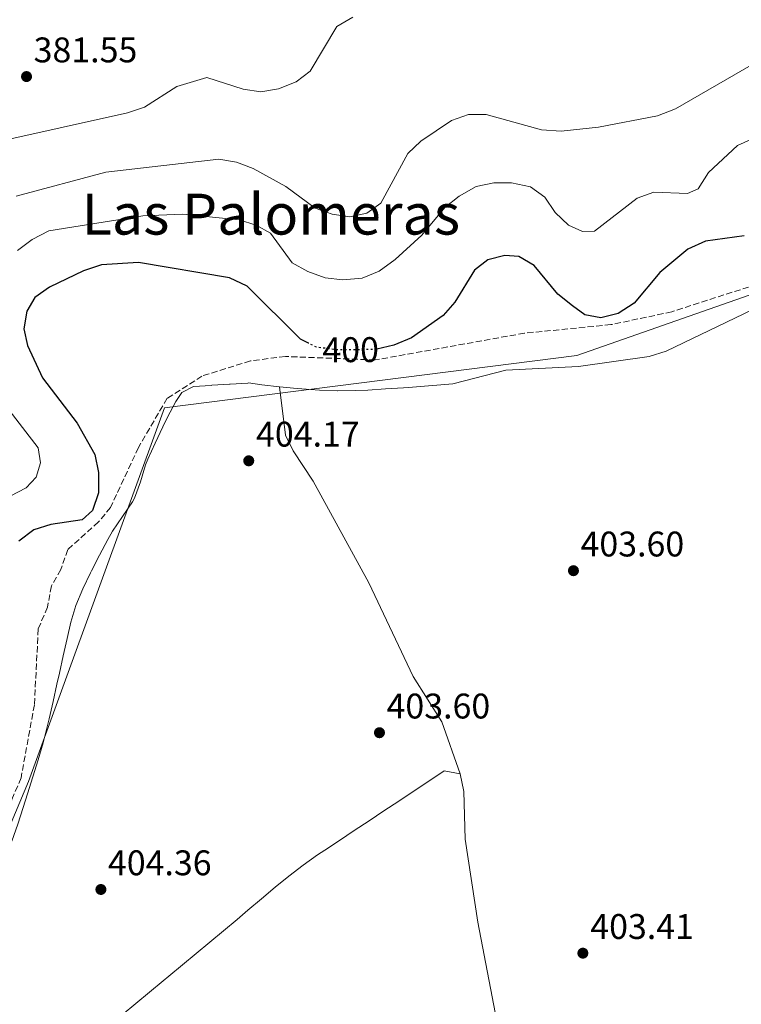
# Model space of a CAD drawing. Units: metres. Extents: x 615033 to 618505, y 4683113 to 4685482.
# Drawn here: x 616669 to 616871, y 4683394 to 4683671 of the extents above; entities that cross this region are included whole.
import ezdxf
from ezdxf.enums import TextEntityAlignment as Align

# ---------------------------------------------------------------- set-up
doc = ezdxf.new("R2010")
doc.units = ezdxf.units.M
doc.header["$MEASUREMENT"] = 0
doc.linetypes.add('DGN Style 3', pattern=[2.435891, 1.739922, -0.695969])
doc.linetypes.add('DGN Style 5', pattern=[1.217945, 0.521977, -0.695969])
for name, color, linetype, lineweight in [('Cota de curva de nivel directora', 7, 'Continuous', 0), ('Cota de punto acotado terreno', 7, 'Continuous', 0), ('Curva de nivel directora', 30, 'Continuous', 30), ('Curva de nivel directora no vista', 30, 'DGN Style 5', 30), ('Curva de nivel intermedia', 30, 'Continuous', 0), ('Límite de municipio', 7, 'Continuous', 0), ('Línea de cambio de uso (parcela vista)', 92, 'Continuous', 0), ('Máximo embalsamiento', 142, 'Continuous', 0), ('Punto acotado terreno (símbolo)', 7, 'Continuous', 0), ('Texto de Área (paraje) menor', 7, 'Continuous', 0), ('Zona arbolada', 92, 'DGN Style 3', 0)]:
    doc.layers.add(name, color=color, linetype=linetype, lineweight=lineweight)
doc.styles.add('Style-Arial', font='arial.ttf')

# ---------------------------------------------------------------- blocks, each defined once
blk = doc.blocks.new('5PATER')
at = {"layer": 'Máximo embalsamiento', "linetype": 'Continuous', "lineweight": 0}
h = blk.add_hatch(color=51, dxfattribs=at)
edge = h.paths.add_edge_path()
edge.add_ellipse((0, 0), major_axis=(-0.11, -0.111), ratio=0.999422, start_angle=0, end_angle=360)

msp = doc.modelspace()

# ---------------------------------------------------------------- linework, layer by layer
at = {"layer": 'Curva de nivel directora', "color": 30, "linetype": 'Continuous', "lineweight": 30, "elevation": 400, "flags": 128}
for points in [[(616872.3, 4683610.19), (616861.39, 4683608.69), (616856.48, 4683606.43), (616848.6, 4683599.84), (616841.34, 4683591.25), (616836.86, 4683588.32), (616832, 4683587.09), (616827.53, 4683587.98)], [(616827.53, 4683587.98), (616824.03, 4683590.44), (616819.93, 4683593.77), (616813.23, 4683601.78), (616808.96, 4683604.38), (616805.05, 4683604.67), (616800.22, 4683603.42), (616796.49, 4683600.46), (616790.98, 4683591.54), (616787.67, 4683587.79), (616778.81, 4683581.47), (616773.8, 4683579.36), (616769.05, 4683578.28)], [(616749.85, 4683579.94), (616747.59, 4683581.07), (616732.59, 4683595.98), (616727.63, 4683598.33), (616702.06, 4683602.66), (616691.6, 4683602), (616686.54, 4683600.35), (616676.95, 4683595.68), (616672.87, 4683592.8), (616670.62, 4683588.93), (616669.76, 4683583.99), (616670.83, 4683579.3), (616675.06, 4683570.19), (616684.82, 4683557.42), (616689.74, 4683548.69), (616690.75, 4683543.54), (616690.8, 4683537.88), (616689.11, 4683532.89), (616686.2, 4683530.25), (616677.37, 4683528.94), (616672.62, 4683527.42), (616668.33, 4683524.27)]]:
    msp.add_lwpolyline(points, dxfattribs=at)
at = {"layer": 'Curva de nivel directora no vista', "color": 30, "linetype": 'DGN Style 5', "lineweight": 30, "elevation": 400, "flags": 128}
msp.add_lwpolyline([(616769.05, 4683578.28), (616768.52, 4683578.15), (616757.44, 4683578.11), (616752.06, 4683578.84), (616749.85, 4683579.94)], dxfattribs=at)
at = {"layer": 'Curva de nivel intermedia', "color": 30, "linetype": 'Continuous', "lineweight": 0, "flags": 128}
for points, elevation in [([(616950.68, 4683674.41), (616930.44, 4683658.39), (616900.33, 4683649.05), (616870.43, 4683635.55), (616862.3, 4683627.94), (616859.39, 4683623.35), (616856.37, 4683622.09), (616846.92, 4683622.47), (616842.23, 4683620.8), (616830.26, 4683611.45), (616826.86, 4683611.41)], 395), ([(616762.31, 4683671.66), (616757.75, 4683669), (616750.29, 4683656.51), (616746.33, 4683653.46), (616741.41, 4683651.51), (616736.45, 4683650.68), (616731.48, 4683651.44), (616721.26, 4683654.74), (616712.84, 4683652.16), (616703.71, 4683646.31), (616698.9, 4683644.8), (616660.98, 4683636.32)], 385), ([(616876.04, 4683659.19), (616852.97, 4683645.91), (616847.96, 4683643.94), (616831.36, 4683640.71), (616820.85, 4683639.61), (616815.31, 4683639.96), (616799.78, 4683644.28), (616794.76, 4683644.29), (616790.04, 4683642.62), (616781.37, 4683636.79), (616777.77, 4683633.31), (616770.12, 4683619.34), (616766.24, 4683616.52), (616761.44, 4683615.46), (616756.49, 4683616.22), (616751.66, 4683617.92), (616743.42, 4683624.08), (616734.22, 4683629.1), (616729.55, 4683630.92), (616724.61, 4683631.7), (616692.86, 4683628.08), (616667.6, 4683621.36)], 390), ([(616826.86, 4683611.41), (616822.89, 4683613.19), (616819.13, 4683616.68), (616816.25, 4683620.99), (616812.22, 4683623.94), (616806.9, 4683625.08), (616801.9, 4683625.1), (616796.93, 4683623.99), (616792.13, 4683621.29), (616788.14, 4683618.12), (616781.64, 4683610.32), (616774.18, 4683603.48), (616769.71, 4683600.2), (616764.88, 4683598.22), (616759.5, 4683597.75), (616754.54, 4683598.38), (616749.63, 4683600.11), (616745.25, 4683602.53), (616739.11, 4683610.94), (616735.11, 4683613.18), (616730.35, 4683614.7), (616714.52, 4683616.26), (616703.28, 4683615.8), (616676.78, 4683611.54), (616672.08, 4683609.1), (616668, 4683606.02)], 395), ([(616664.04, 4683563.14), (616673.82, 4683550.53), (616674.46, 4683546.28), (616673.27, 4683542.28), (616670.41, 4683539.3), (616661.36, 4683534.56)], 395)]:
    msp.add_lwpolyline(points, dxfattribs=dict(at, elevation=elevation))
at = {"layer": 'Límite de municipio', "color": 7, "linetype": 'Continuous', "lineweight": 0}
msp.add_polyline3d([(616961.27, 4683624.16, 404.14), (616825.28, 4683576.46, 402.26), (616709.31, 4683561.77, 403.21), (616671.11, 4683456.69, 402.62), (616662.02, 4683435.19, 402.87), (616651.17, 4683413.16, 400.59), (616642.66, 4683398.76, 399.96), (616632.98, 4683387.65, 401.13), (616624.19, 4683377.56, 401.66), (616597.16, 4683316.72, 401.64), (616583.23, 4683268.28, 401.04), (616588.13, 4683258.93, 400.67), (616596.35, 4683247.45, 400.36), (616578.96, 4683172.34, 400.19), (616570.48, 4683138.4, 400.03), (616569.66, 4683136.56, 400.06)], dxfattribs=at)
at = {"layer": 'Línea de cambio de uso (parcela vista)', "color": 92, "linetype": 'Continuous', "lineweight": 0}
for points in [[(616741.68, 4683567.7, 403.15), (616746.66, 4683567.2, 403.16), (616747.92, 4683567.09, 403.15), (616752.91, 4683566.76, 403.06), (616757.91, 4683566.6, 403), (616757.97, 4683566.6, 403), (616762.97, 4683566.62, 403), (616766.5, 4683566.76, 403), (616771.49, 4683567.07, 403), (616776.48, 4683567.38, 403), (616777.96, 4683567.48, 403.07), (616790.42, 4683568.57, 402.92), (616805.31, 4683572.38, 402.92), (616825.73, 4683573.37, 402.75), (616845.61, 4683576.2, 402.62), (616850.36, 4683577.74, 402.62), (616884.29, 4683594.07, 402.9)], [(616682.98, 4683501.44, 403.3), (616684.43, 4683506.21, 403.34), (616686.35, 4683510.84, 403.29), (616688.5, 4683515.38, 403.17), (616688.76, 4683515.9, 403.15), (616691.03, 4683520.36, 402.98), (616693.44, 4683524.74, 402.79), (616694.75, 4683527.04, 402.69), (616697.53, 4683531.19, 402.48), (616700.31, 4683535.34, 402.27), (616700.85, 4683536.33, 402.24), (616702.58, 4683540.99, 402.49), (616704.01, 4683545.78, 403.03), (616704.62, 4683547.32, 403.15), (616706.67, 4683551.87, 403.39), (616708.83, 4683556.38, 403.57), (616710.19, 4683559.18, 403.61), (616712.47, 4683563.57, 403.5), (616714.21, 4683566.11, 403.45), (616717.45, 4683567.79, 403.45), (616722.44, 4683568.1, 403.45), (616722.62, 4683568.11, 403.45), (616727.61, 4683568.42, 403.3), (616727.8, 4683568.44, 403.3), (616732.79, 4683568.75, 403.3), (616732.97, 4683568.76, 403.3), (616736.72, 4683568.25, 403.15), (616741.68, 4683567.7, 403.15)], [(616792.42, 4683458.78, 403.33), (616787.31, 4683473.48, 403.14), (616779.22, 4683486.21, 403.3), (616766.81, 4683512.55, 403.78), (616751.15, 4683541.12, 404.53), (616745.5, 4683549.64, 404.49), (616743.38, 4683554.12, 404.26), (616741.68, 4683567.7, 403.18)], [(616653.2, 4683412.05, 400.81), (616653.89, 4683414.27, 400.87), (616655.6, 4683418.94, 401.37), (616657.45, 4683423.54, 402.02), (616657.73, 4683424.16, 402.09), (616659.94, 4683428.62, 402.52), (616661.03, 4683430.67, 402.69), (616663.65, 4683434.94, 403.02), (616666.13, 4683439.28, 403.16), (616666.4, 4683439.91, 403.15), (616668.1, 4683444.61, 403.05), (616669.61, 4683449.38, 402.93), (616670.77, 4683453.18, 402.85), (616672.28, 4683457.94, 402.73), (616673.79, 4683462.71, 402.62), (616675.19, 4683467.51, 402.55), (616675.69, 4683469.44, 402.54), (616676.86, 4683474.3, 402.61), (616677.98, 4683479.17, 402.75), (616679.08, 4683484.05, 402.91), (616679.79, 4683487.14, 403), (616680.87, 4683492.02, 403.11), (616681.95, 4683496.9, 403.22), (616682.98, 4683501.44, 403.3)], [(616697.39, 4683391.04, 403.07), (616701.23, 4683394.24, 403.2), (616705.08, 4683397.43, 403.34), (616708.92, 4683400.62, 403.45), (616710.5, 4683401.93, 403.5), (616714.35, 4683405.12, 403.6), (616718.2, 4683408.31, 403.71), (616722.04, 4683411.5, 403.8), (616725.9, 4683414.69, 403.87), (616729.75, 4683417.88, 403.91), (616732.8, 4683420.44, 403.9), (616736.62, 4683423.68, 403.83), (616740.44, 4683426.91, 403.73), (616744.32, 4683430.07, 403.61), (616748.28, 4683433.12, 403.51), (616752.37, 4683435.99, 403.45), (616754.36, 4683437.31, 403.44), (616758.52, 4683440.07, 403.41), (616762.69, 4683442.84, 403.38), (616766.85, 4683445.61, 403.36), (616771.02, 4683448.37, 403.33), (616775.18, 4683451.14, 403.18), (616787.95, 4683459.62, 403.63), (616792.42, 4683458.78, 403.33)], [(616792.42, 4683458.78, 403.33), (616793.53, 4683453.81, 403.31), (616793.86, 4683440.44, 403.33), (616797.43, 4683417.06, 403.48), (616803.24, 4683386.82, 404.08), (616805.74, 4683363.02, 404.23), (616808.69, 4683350.29, 404.38), (616812.12, 4683342.02, 404.23), (616815.36, 4683338.04, 404), (616819.27, 4683334.89, 403.73), (616843.75, 4683323.29, 403.48)]]:
    msp.add_polyline3d(points, dxfattribs=at)
at = {"layer": 'Zona arbolada', "color": 92, "linetype": 'DGN Style 3', "lineweight": 0}
for points in [[(616880.51, 4683598.01, 403.7), (616851.96, 4683588.78, 403.41), (616834.86, 4683585.17, 403.33), (616810.52, 4683582.78, 403.32), (616768.58, 4683575.24, 401.79), (616743.33, 4683576.22, 401.79), (616733.5, 4683574.98, 401.79), (616719.87, 4683570.72, 401.79), (616710.07, 4683564.45, 401.79), (616701.99, 4683550.61, 401.79), (616694.18, 4683533.77, 401.79), (616690.75, 4683529.66, 401.79), (616682.12, 4683521.91, 401.79), (616680.21, 4683516.29, 401.79), (616677.53, 4683511.67, 401.79), (616676.41, 4683505.67, 401.79), (616673.83, 4683499.57, 401.79), (616672.76, 4683478.24, 401.79), (616669.01, 4683457.7, 401.79), (616666.42, 4683451.6, 401.79), (616664.29, 4683438.11, 401.79), (616653.75, 4683416.67, 401.79), (616653.2, 4683412.05, 401.79)], [(616880.51, 4683598.01, 403.7), (616851.96, 4683588.78, 403.41), (616834.86, 4683585.17, 403.33), (616810.52, 4683582.78, 403.32), (616768.58, 4683575.24, 401.79), (616743.33, 4683576.22, 401.79), (616733.5, 4683574.98, 401.79), (616719.87, 4683570.72, 401.79), (616710.07, 4683564.45, 401.79), (616701.99, 4683550.61, 401.79), (616694.18, 4683533.77, 401.79), (616690.75, 4683529.66, 401.79), (616682.12, 4683521.91, 401.79), (616680.21, 4683516.29, 401.79), (616677.53, 4683511.67, 401.79), (616676.41, 4683505.67, 401.79), (616673.83, 4683499.57, 401.79), (616672.76, 4683478.24, 401.79), (616669.01, 4683457.7, 401.79), (616666.42, 4683451.6, 401.79)]]:
    msp.add_polyline3d(points, dxfattribs=at)

# ---------------------------------------------------------------- block references
at = {"layer": 'Punto acotado terreno (símbolo)', "color": 7, "linetype": 'Continuous', "lineweight": 0, "xscale": 10, "yscale": 10, "zscale": 10}
for p in [(616670.54, 4683654.96, 381.55), (616733.01, 4683546.87, 404.17), (616824.3, 4683515.96, 403.6), (616769.76, 4683470.38, 403.6), (616691.44, 4683426.28, 404.36), (616826.95, 4683408.36, 403.41)]:
    msp.add_blockref('5PATER', p, dxfattribs=at)

# ---------------------------------------------------------------- texts
at = {"layer": 'Cota de curva de nivel directora', "color": 7, "linetype": 'Continuous', "lineweight": 0, "style": 'Style-Arial'}
msp.add_text('400', height=7, rotation=0.2225, dxfattribs=at).set_placement((616761.66, 4683578.13, 400), align=Align.MIDDLE_CENTER)
at = {"layer": 'Cota de punto acotado terreno', "color": 7, "linetype": 'Continuous', "lineweight": 0, "style": 'Style-Arial'}
for s, p in [('381.55', (616672.53, 4683658.96, 381.55)), ('404.17', (616735.06, 4683550.87, 404.17)), ('403.60', (616826.29, 4683519.96, 403.6)), ('403.60', (616771.75, 4683474.38, 403.6)), ('404.36', (616693.42, 4683430.28, 404.36)), ('403.41', (616829.03, 4683412.36, 403.41))]:
    msp.add_text(s, height=7, dxfattribs=at).set_placement(p)
at = {"layer": 'Texto de Área (paraje) menor', "color": 7, "linetype": 'Continuous', "lineweight": 0, "style": 'Style-Arial'}
msp.add_text('Las Palomeras', height=11.5, dxfattribs=at).set_placement((616739.21, 4683616.26, 395), align=Align.MIDDLE_CENTER)

doc.saveas('drawing.dxf')
